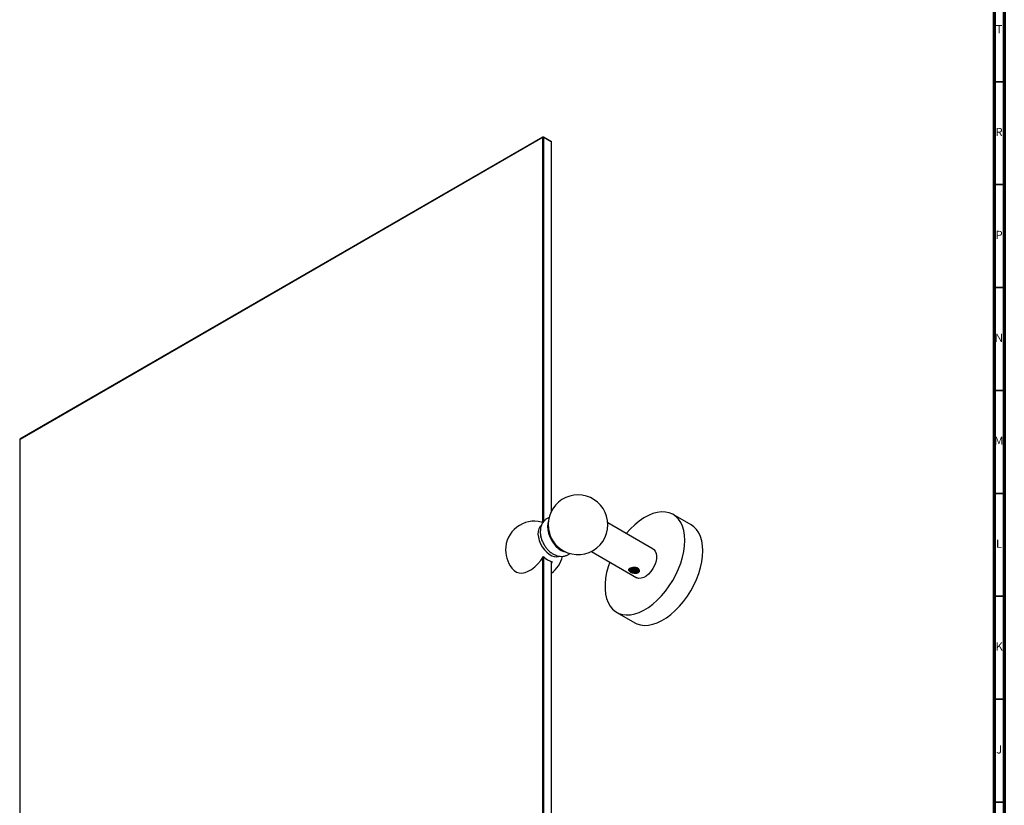
# Model space of a CAD drawing. Units: millimetres. Extents: x 3 to 1996, y 5 to 1995.
# Drawn here: x 1516 to 1995, y 398 to 780 of the extents above; entities that cross this region are included whole.
import ezdxf

# ---------------------------------------------------------------- set-up
doc = ezdxf.new("R2010")
doc.units = ezdxf.units.MM
doc.styles.add('SLDTEXTSTYLE0', font='TXT', dxfattribs={"width": 0.75})

msp = doc.modelspace()

# ---------------------------------------------------------------- linework, layer by layer
at = {"color": 5, "linetype": 'Continuous', "lineweight": 70}
for p, q in [((1995, 1995), (1995, 5)), ((1990, 1990), (1990, 10))]:
    msp.add_line(p, q, dxfattribs=at)
at = {"color": 5, "linetype": 'Continuous', "lineweight": 35}
for p, q in [((1990, 750), (1995, 750)), ((1990, 700), (1995, 700)), ((1990, 650), (1995, 650)), ((1990, 600), (1995, 600)), ((1990, 550), (1995, 550)), ((1990, 500), (1995, 500)), ((1990, 450), (1995, 450)), ((1990, 400), (1995, 400))]:
    msp.add_line(p, q, dxfattribs=at)
at = {"color": 7, "linetype": 'Continuous', "lineweight": 25}
for p, q in [((1770.67, 723.05), (1516.46, 576.3)), ((1516.64, 576.41), (1770.84, 723.16)), ((1770.84, 723.16), (1770.67, 723.05)), ((1770.67, 535.86), (1770.67, 723.05)), ((1771.02, 723.05), (1770.67, 723.05)), ((1771.02, 723.05), (1770.84, 723.16)), ((1770.84, 723.16), (1774.73, 720.91)), ((1771.02, 723.05), (1771.02, 536.14)), ((1774.91, 720.81), (1771.02, 723.05)), ((1774.91, 720.81), (1774.73, 720.91)), ((1774.91, 541.35), (1774.91, 720.81)), ((1516.46, 576.3), (1516.64, 576.41)), ((1516.46, 576.3), (1516.46, 394.15)), ((1770.97, 535.73), (1770.08, 536.05)), ((1842.83, 534.67), (1834.06, 539.73)), ((1824.34, 522.89), (1802.29, 535.62)), ((1794.29, 521.76), (1816.34, 509.03)), ((1770.67, 331.52), (1770.67, 518.84)), ((1771.02, 519.27), (1771.02, 331.52)), ((1774.91, 329.28), (1774.91, 516.91)), ((1775.31, 516.81), (1774.91, 516.16)), ((1817.57, 512.75), (1817.55, 512.79)), ((1817.57, 512.72), (1817.57, 512.75)), ((1806.62, 492.19), (1815.38, 487.13))]:
    msp.add_line(p, q, dxfattribs=at)
at = {"color": 7, "linetype": 'Continuous', "lineweight": 25, "flags": 128}
for points in [[(1839.75, 527.17), (1839.62, 529.65), (1839.25, 531.95), (1838.62, 534.05), (1837.76, 535.91), (1836.67, 537.5), (1835.37, 538.82), (1833.87, 539.84), (1832.19, 540.55), (1830.36, 540.94), (1828.4, 541), (1826.34, 540.74), (1824.19, 540.15), (1822, 539.25), (1819.79, 538.05), (1817.58, 536.55), (1815.41, 534.79), (1813.3, 532.78), (1811.28, 530.56), (1811.21, 530.47)], [(1773.41, 536.46), (1773.09, 535.36), (1772.96, 533.92), (1773.09, 532.33), (1773.47, 530.66), (1774.1, 528.96), (1774.93, 527.3), (1775.95, 525.75), (1777.11, 524.36), (1778.37, 523.19), (1779.68, 522.29), (1780.99, 521.68), (1782.1, 521.41)], [(1769.96, 534.34), (1769.27, 533.69), (1768.72, 532.73), (1768.42, 531.53), (1768.35, 530.15), (1768.54, 528.64), (1768.97, 527.06), (1769.62, 525.49), (1770.46, 523.97), (1771.47, 522.58), (1772.6, 521.36), (1773.8, 520.38), (1775.03, 519.68), (1776.24, 519.27), (1777.36, 519.17), (1778.37, 519.4), (1778.43, 519.43)], [(1848.52, 522.1), (1848.39, 524.59), (1848.01, 526.89), (1847.39, 528.98), (1846.53, 530.84), (1845.44, 532.44), (1844.13, 533.76), (1842.83, 534.67)], [(1803.21, 516.61), (1802.46, 514.36), (1801.72, 511.52), (1801.21, 508.74), (1800.96, 506.05), (1800.96, 503.49), (1801.21, 501.1), (1801.72, 498.89), (1802.46, 496.91), (1803.44, 495.18), (1804.64, 493.72), (1806.04, 492.55), (1807.63, 491.68), (1809.38, 491.13), (1811.28, 490.91), (1813.3, 491.01), (1815.41, 491.43), (1817.58, 492.18), (1819.79, 493.24), (1822, 494.59), (1824.19, 496.22), (1826.34, 498.11), (1828.4, 500.23), (1830.36, 502.55), (1832.19, 505.05), (1833.87, 507.7), (1835.37, 510.45), (1836.67, 513.27), (1837.76, 516.13), (1838.62, 518.98), (1839.25, 521.8), (1839.62, 524.54), (1839.75, 527.17), (1839.75, 527.17)], [(1815.38, 487.13), (1816.4, 486.62), (1818.15, 486.07), (1820.05, 485.85), (1822.07, 485.95), (1824.17, 486.37), (1826.35, 487.12), (1828.55, 488.17), (1830.77, 489.53), (1832.96, 491.16), (1835.11, 493.04), (1837.17, 495.17), (1839.13, 497.49), (1840.96, 499.99), (1842.64, 502.63), (1844.13, 505.38), (1845.44, 508.21), (1846.53, 511.06), (1847.39, 513.92), (1848.01, 516.74), (1848.39, 519.48), (1848.52, 522.1)], [(1824.34, 522.89), (1824.65, 522.68), (1825.34, 521.91), (1825.79, 520.85), (1825.99, 519.57), (1825.92, 518.13), (1825.59, 516.58), (1825.02, 515), (1824.23, 513.46), (1823.26, 512.05), (1822.15, 510.81), (1820.95, 509.82), (1819.73, 509.11), (1818.53, 508.73), (1817.42, 508.68), (1816.45, 508.97), (1816.34, 509.03)], [(1756.6, 512.7), (1756.8, 512.5), (1757.88, 511.77), (1759.14, 511.36), (1760.55, 511.29), (1762.05, 511.57), (1763.63, 512.17), (1765.22, 513.09), (1766.8, 514.3), (1768.3, 515.77), (1769.71, 517.46), (1770.97, 519.32)], [(1815.58, 511.85), (1815.97, 511.93), (1816.31, 512.06), (1816.62, 512.22), (1816.85, 512.41), (1817.02, 512.63), (1817.12, 512.86), (1817.13, 513.1), (1817.06, 513.33)]]:
    msp.add_lwpolyline(points, dxfattribs=at)
at = {"color": 7, "linetype": 'Continuous', "lineweight": 25}
for centre, radius, start, end in [((1787.81, 534.74), 14.5, 0, 196.2554), ((1766.6, 522.49), 14, 75.6083, 180), ((1787.81, 534.74), 14.5, 223.7392, 0), ((1780.27, 531.33), 10.81, 183.1823, 198.1908), ((1788.01, 534.85), 14.73, 196.4709, 223.5237), ((1766.6, 522.49), 14, 180, 224.3971), ((1777.88, 526.27), 9.8, 225.1586, 254.8468), ((1766.6, 522.49), 14, 306.4033, 347.3296)]:
    msp.add_arc(centre, radius, start, end, dxfattribs=at)
for points, knots in [([(1773.91, 538.32), (1773.88, 538.31), (1773.38, 538.18), (1772.52, 537.65), (1771.42, 536.74), (1770.57, 535.63), (1769.96, 534.38), (1769.57, 533.01), (1769.43, 531.53), (1769.47, 530.26), (1769.64, 529.5), (1769.69, 529.27)], [0, 0, 0, 0, 0.007466, 0.143169, 0.273434, 0.400327, 0.527087, 0.657021, 0.793133, 0.937057, 1, 1, 1, 1]), ([(1769.69, 529.27), (1769.75, 528.94), (1769.91, 528.05), (1770.45, 526.62), (1771.26, 525.01), (1772.28, 523.51), (1773.49, 522.16), (1774.84, 521.04), (1776.25, 520.19), (1777.68, 519.65), (1779.11, 519.38), (1780.52, 519.4), (1781.91, 519.71), (1783.08, 520.21), (1783.69, 520.72), (1783.92, 520.91)], [0, 0, 0, 0, 0.049716, 0.136576, 0.223585, 0.311135, 0.400051, 0.491405, 0.574958, 0.654752, 0.730587, 0.803637, 0.875119, 0.953128, 1, 1, 1, 1]), ([(1813.2, 511.91), (1813.05, 512.01), (1812.7, 512.26), (1812.43, 512.67), (1812.48, 513.08), (1812.81, 513.45), (1813.3, 513.74), (1813.93, 513.97), (1814.65, 514.12), (1815.45, 514.15), (1816.28, 514), (1817.01, 513.63), (1817.4, 513.17), (1817.52, 512.87), (1817.55, 512.79)], [0, 0, 0, 0, 0.077006, 0.181593, 0.282818, 0.356917, 0.431217, 0.501026, 0.574466, 0.658094, 0.753713, 0.85679, 0.961461, 1, 1, 1, 1]), ([(1813.45, 513.8), (1813.31, 513.72), (1813, 513.53), (1812.73, 513.12), (1812.67, 512.65), (1812.85, 512.23), (1813.09, 512), (1813.2, 511.91)], [0, 0, 0, 0, 0.162871, 0.383934, 0.611045, 0.838406, 1, 1, 1, 1]), ([(1817.06, 513.33), (1817.1, 513.2), (1817.18, 512.94), (1816.98, 512.58), (1816.6, 512.28), (1816.06, 512.08), (1815.42, 511.98), (1814.74, 512), (1814.09, 512.15), (1813.54, 512.41), (1813.14, 512.76), (1812.94, 513.1), (1812.96, 513.31), (1812.96, 513.37)], [0, 0, 0, 0, 0.109019, 0.203523, 0.296475, 0.391441, 0.484464, 0.57887, 0.673173, 0.766277, 0.861233, 0.95413, 1, 1, 1, 1]), ([(1815.58, 511.85), (1815.37, 511.84), (1814.95, 511.82), (1814.3, 511.93), (1813.71, 512.15), (1813.26, 512.47), (1812.98, 512.84), (1812.96, 513.1), (1812.95, 513.21)], [0, 0, 0, 0, 0.1654486, 0.3331566, 0.5054448, 0.6813727, 0.8553362, 1, 1, 1, 1]), ([(1817.04, 513.26), (1817.02, 513.2), (1816.94, 513.02), (1816.61, 512.79), (1816.13, 512.59), (1815.57, 512.48), (1814.95, 512.47), (1814.3, 512.58), (1813.72, 512.8), (1813.26, 513.11), (1813.1, 513.37), (1813.03, 513.49)], [0, 0, 0, 0, 0.06842, 0.190168, 0.299184, 0.406473, 0.523212, 0.641544, 0.763109, 0.887241, 1, 1, 1, 1]), ([(1817.11, 513.7), (1817.12, 513.66), (1817.15, 513.5), (1816.97, 513.23), (1816.6, 512.94), (1816.06, 512.73), (1815.42, 512.63), (1814.74, 512.66), (1814.09, 512.81), (1813.54, 513.07), (1813.18, 513.36), (1813.09, 513.56), (1813.06, 513.63)], [0, 0, 0, 0, 0.0385599, 0.1521159, 0.263806, 0.3779164, 0.4896921, 0.6031299, 0.7164443, 0.8283171, 0.9424167, 1, 1, 1, 1]), ([(1817.54, 512.6), (1817.52, 512.48), (1817.47, 512.22), (1817.1, 511.86), (1816.52, 511.56), (1815.78, 511.39), (1814.96, 511.36), (1814.17, 511.48), (1813.49, 511.72), (1813.19, 511.95), (1813.06, 512.05)], [0, 0, 0, 0, 0.1076658, 0.2382892, 0.3713879, 0.5035888, 0.6349189, 0.7683783, 0.8989188, 1, 1, 1, 1]), ([(1816.83, 513.64), (1816.75, 513.57), (1816.57, 513.41), (1816.13, 513.25), (1815.57, 513.14), (1814.94, 513.13), (1814.3, 513.24), (1813.73, 513.44), (1813.47, 513.65), (1813.35, 513.74)], [0, 0, 0, 0, 0.110097, 0.252913, 0.393468, 0.546402, 0.701424, 0.86068, 1, 1, 1, 1]), ([(1816.68, 513.69), (1816.65, 513.66), (1816.5, 513.53), (1816.06, 513.39), (1815.43, 513.28), (1814.74, 513.31), (1814.1, 513.46), (1813.67, 513.64), (1813.52, 513.77), (1813.49, 513.8)], [0, 0, 0, 0, 0.052429, 0.237206, 0.418203, 0.601891, 0.78538, 0.966534, 1, 1, 1, 1]), ([(1817.57, 512.72), (1817.59, 512.6), (1817.64, 512.3), (1817.5, 511.82), (1817.11, 511.4), (1816.53, 511.16), (1815.84, 511.08), (1815.02, 511.16), (1814.42, 511.34), (1814.11, 511.46), (1814.08, 511.47)], [0, 0, 0, 0, 0.098276, 0.245337, 0.393111, 0.523284, 0.649659, 0.802279, 0.982083, 1, 1, 1, 1]), ([(1817.55, 512.79), (1817.52, 512.68), (1817.45, 512.44), (1817.06, 512.11), (1816.44, 511.89), (1815.9, 511.84), (1815.62, 511.85), (1815.58, 511.85)], [0, 0, 0, 0, 0.2187272, 0.4753662, 0.7307657, 0.9630682, 1, 1, 1, 1]), ([(1817.06, 513.33), (1816.99, 513.46), (1816.89, 513.66), (1816.62, 513.8), (1816.53, 513.85)], [0, 0, 0, 0, 0.648043, 1, 1, 1, 1]), ([(1817.04, 511.77), (1817.08, 511.8), (1817.28, 511.96), (1817.53, 512.27), (1817.55, 512.57), (1817.57, 512.72)], [0, 0, 0, 0, 0.114158, 0.576388, 1, 1, 1, 1]), ([(1813.2, 511.91), (1813.21, 511.89), (1813.28, 511.82), (1813.44, 511.7), (1813.74, 511.56), (1813.97, 511.5), (1814.08, 511.47)], [0, 0, 0, 0, 0.099309, 0.398566, 0.698164, 1, 1, 1, 1]), ([(1814.08, 511.47), (1814.3, 511.41), (1814.79, 511.3), (1815.59, 511.29), (1816.41, 511.44), (1816.82, 511.66), (1817.04, 511.77)], [0, 0, 0, 0, 0.21866, 0.471878, 0.724948, 1, 1, 1, 1])]:
    msp.add_open_spline(points, degree=3, knots=knots, dxfattribs=at)

# ---------------------------------------------------------------- texts
at = {"color": 7, "linetype": 'Continuous', "lineweight": 0, "char_height": 3.97, "attachment_point": 2, "style": 'SLDTEXTSTYLE0'}
for s, insert in [('T', (1992.49, 777.56)), ('R', (1992.44, 727.56)), ('P', (1992.48, 677.56)), ('N', (1992.46, 627.56)), ('M', (1992.36, 577.56)), ('L', (1992.45, 527.56)), ('K', (1992.49, 477.56)), ('J', (1992.47, 427.56))]:
    msp.add_mtext(s, dxfattribs=dict(at, insert=insert))

doc.saveas('drawing.dxf')
